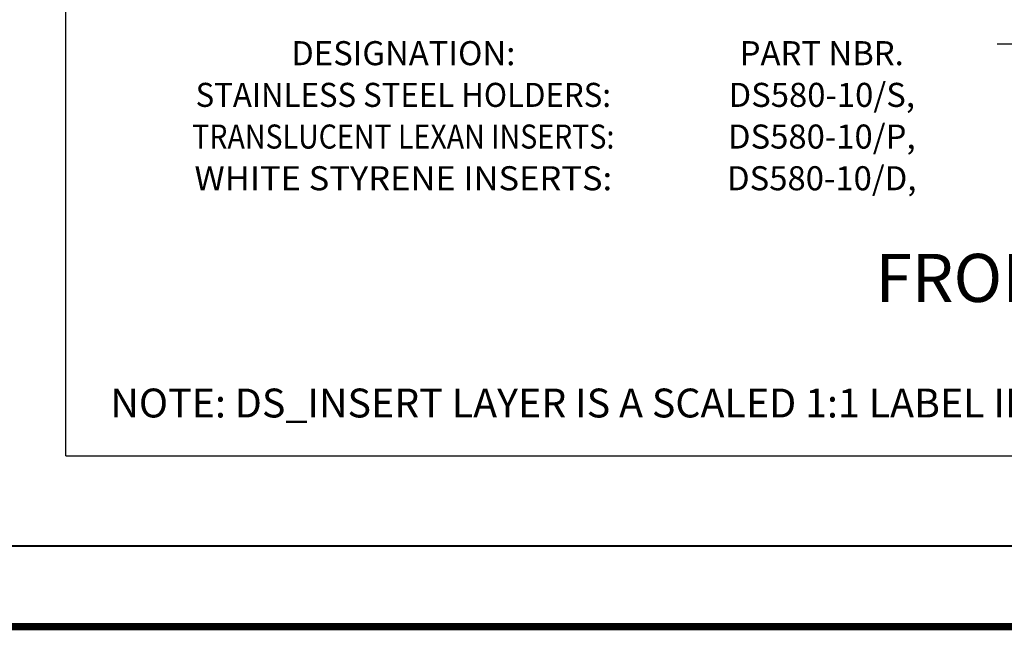
# Model space of a CAD drawing. Extents: x 0 to 52.8, y 0 to 34.1.
# Drawn here: x 22.4 to 32.6, y 0 to 6.3 of the extents above; entities that cross this region are included whole.
import ezdxf
from ezdxf.enums import TextEntityAlignment as Align

# ---------------------------------------------------------------- set-up
doc = ezdxf.new("R2010")
doc.units = 0
doc.header["$MEASUREMENT"] = 0
doc.layers.get('0').update_dxf_attribs({"linetype": 'CONTINUOUS'})
doc.layers.add('REVISION', color=7, linetype='CONTINUOUS')
doc.layers.add('TB', color=7, linetype='CONTINUOUS')
doc.styles.add('SIMPLEX', font='txt')
doc.styles.get("Standard").update_dxf_attribs({"font": 'simplex.shx'})

# ---------------------------------------------------------------- blocks, each defined once
blk = doc.blocks.new('VIEW1')
for q in [(0, 14.7759), (20.7685, 0)]:
    blk.add_line((0, 0), q)
at = {"color": 5}
blk.add_line((11.3273, 4.2782), (9.6655, 4.2782), dxfattribs=at)
for s, p in [('DESIGNATION:', (3.5014, 4.1525)), ('PART NBR.', (7.8447, 4.1525))]:
    blk.add_text(s, height=0.25, dxfattribs=at).set_placement(p, align=Align.MIDDLE)
at = {"style": 'SIMPLEX'}
for s, p in [('DS580-10/S,', (7.8447, 3.7193)), ('DS580-10/P,', (7.8447, 3.2862)), ('DS580-10/D,', (7.8447, 2.853))]:
    blk.add_text(s, height=0.25, dxfattribs=at).set_placement(p, align=Align.MIDDLE)
for s, width, p in [('STAINLESS STEEL HOLDERS:', 0.95, (3.5014, 3.7193)), ('TRANSLUCENT LEXAN INSERTS:', 0.87, (3.5014, 3.2862)), ('WHITE STYRENE INSERTS:', 1.05, (3.5014, 2.853))]:
    blk.add_text(s, height=0.25, dxfattribs=dict(at, width=width)).set_placement(p, align=Align.MIDDLE)
blk.add_text('FRONT VIEW', height=0.5, dxfattribs=at).set_placement((10.3842, 1.6), align=Align.CENTER)
at = {"color": 1, "style": 'SIMPLEX'}
blk.add_text('NOTE: DS_INSERT LAYER IS A SCALED 1:1 LABEL INSERT OUTLINE', height=0.3, dxfattribs=at).set_placement((0.461, 0.4))

msp = doc.modelspace()

# ---------------------------------------------------------------- linework, layer by layer
at = {"layer": 'REVISION', "color": 1}
msp.add_line((1.178, 0.838), (43.676, 0.838), dxfattribs=at)
at = {"layer": 'REVISION', "color": 1, "const_width": 0.02}
msp.add_lwpolyline([(1.178, 0.039), (1.178, 0.838), (43.676, 0.838), (43.676, 0.039)], dxfattribs=at)
at = {"layer": 'TB'}
msp.add_line((52.7, 0), (0, 0), dxfattribs=at)
at = {"layer": 'TB', "const_width": 0.075}
msp.add_lwpolyline([(0, 0), (0, 34.1), (52.7, 34.1), (52.7, 0), (0, 0)], dxfattribs=at)

# ---------------------------------------------------------------- block references
at = {"layer": 'REVISION'}
msp.add_blockref('VIEW1', (22.907, 1.774), dxfattribs=at)

doc.saveas('drawing.dxf')
